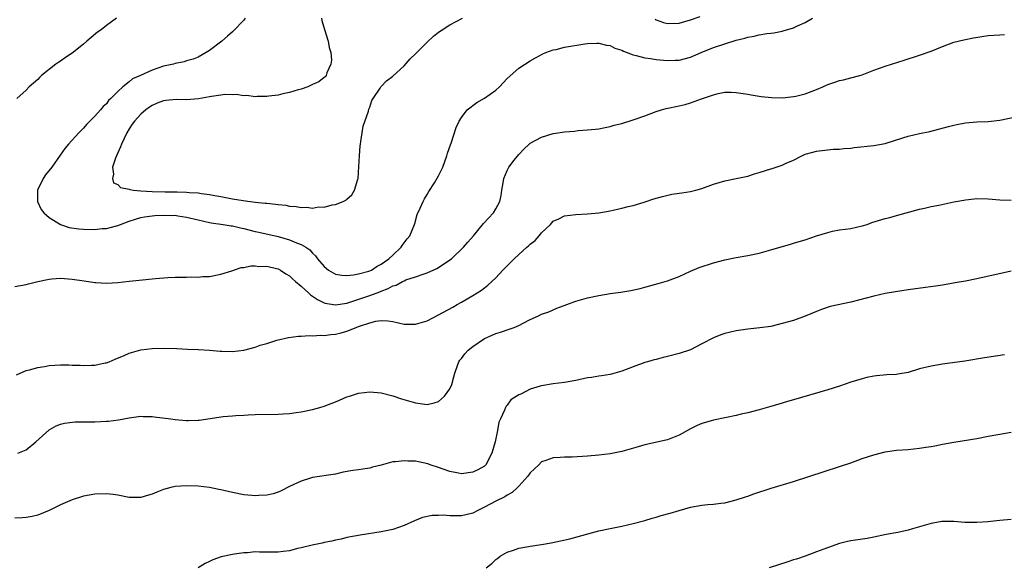
# Model space of a CAD drawing. Units: inches. Extents: x 2661000 to 2664000, y 1554000 to 1557000.
# Drawn here: x 2662852 to 2663024, y 1556570 to 1556665 of the extents above; entities that cross this region are included whole.
import ezdxf

# ---------------------------------------------------------------- set-up
doc = ezdxf.new("R2010")
doc.units = ezdxf.units.IN
doc.header["$MEASUREMENT"] = 0
doc.layers.add('LD26611554_10ft', color=52, linetype='Continuous')

msp = doc.modelspace()

# ---------------------------------------------------------------- linework, layer by layer
at = {"layer": 'LD26611554_10ft'}
for points, elevation in [([(2662962.82, 1556664.82), (2662963, 1556664.74), (2662964.28, 1556664.28), (2662965, 1556664.09), (2662967, 1556664.15), (2662969, 1556664.73), (2662970.66, 1556665.34)], 8280), ([(2662868.78, 1556665), (2662867, 1556663.77), (2662866.06, 1556663), (2662865.45, 1556662.55), (2662864.34, 1556661.66), (2662863.6, 1556661), (2662863, 1556660.5), (2662861, 1556658.91), (2662859.86, 1556658.14), (2662859, 1556657.51), (2662858.67, 1556657.33), (2662858.18, 1556657), (2662855.69, 1556655), (2662855.33, 1556654.67), (2662855, 1556654.31), (2662853.53, 1556653), (2662853, 1556652.45), (2662851.38, 1556651)], 8260), ([(2662891.26, 1556665), (2662891, 1556664.66), (2662889.2, 1556662.8), (2662889, 1556662.64), (2662888.13, 1556661.87), (2662887.17, 1556661), (2662885, 1556659.36), (2662884.45, 1556659), (2662883, 1556658.21), (2662882.13, 1556657.87), (2662881, 1556657.56), (2662880.59, 1556657.41), (2662879, 1556657.1), (2662878.69, 1556657), (2662877, 1556656.61), (2662875, 1556655.95), (2662872.94, 1556655), (2662871.58, 1556654.42), (2662871, 1556653.91), (2662869.88, 1556653), (2662869, 1556652.23), (2662867.8, 1556651), (2662867.38, 1556650.62), (2662867, 1556650.07), (2662866.43, 1556649.57), (2662865.96, 1556649), (2662865, 1556647.9), (2662864.09, 1556647), (2662863.55, 1556646.45), (2662863, 1556645.81), (2662862.21, 1556645), (2662860.38, 1556643), (2662859.74, 1556642.26), (2662858.9, 1556641.1), (2662857.48, 1556639), (2662856.36, 1556637.64), (2662855.98, 1556637), (2662854.97, 1556635), (2662854.94, 1556633), (2662855.62, 1556631.62), (2662856.08, 1556631), (2662857, 1556630.19), (2662858.99, 1556628.99), (2662860.47, 1556628.47), (2662862.21, 1556628.21), (2662863, 1556628.15), (2662865, 1556628.11), (2662866.25, 1556628.25), (2662867, 1556628.28), (2662868.77, 1556628.77), (2662869, 1556628.8), (2662869.47, 1556629), (2662871, 1556629.58), (2662872.07, 1556629.93), (2662873, 1556630.19), (2662873.66, 1556630.34), (2662875, 1556630.49), (2662875.45, 1556630.55), (2662877, 1556630.62), (2662878.57, 1556630.57), (2662879, 1556630.58), (2662879.49, 1556630.51), (2662881, 1556630.26), (2662883, 1556629.78), (2662885, 1556629.35), (2662885.29, 1556629.29), (2662887.37, 1556629), (2662888.76, 1556628.77), (2662889, 1556628.74), (2662890.39, 1556628.39), (2662891, 1556628.26), (2662893, 1556627.73), (2662893.62, 1556627.62), (2662897, 1556626.89), (2662899, 1556626.31), (2662900.22, 1556625.78), (2662901, 1556625.49), (2662901.83, 1556625), (2662902.52, 1556624.52), (2662903, 1556623.96), (2662903.52, 1556623.52), (2662903.89, 1556623), (2662905, 1556621.65), (2662905.81, 1556621), (2662907, 1556620.32), (2662908.12, 1556620.12), (2662909, 1556620.06), (2662910.16, 1556620.16), (2662911, 1556620.34), (2662912.81, 1556620.81), (2662913, 1556620.88), (2662913.27, 1556621), (2662914.31, 1556621.69), (2662915, 1556622.02), (2662915.54, 1556622.46), (2662916.34, 1556623), (2662917, 1556623.64), (2662918.46, 1556625), (2662918.67, 1556625.33), (2662919.53, 1556626.47), (2662919.98, 1556627), (2662920.8, 1556629), (2662920.84, 1556629.16), (2662921.29, 1556630.71), (2662921.81, 1556631.81), (2662922.3, 1556633), (2662922.53, 1556633.47), (2662923, 1556634.21), (2662923.28, 1556634.72), (2662924.27, 1556636.27), (2662925, 1556637.48), (2662925.73, 1556639), (2662926.47, 1556641), (2662926.58, 1556641.42), (2662927.08, 1556642.92), (2662927.19, 1556643.19), (2662928.09, 1556645.9), (2662928.58, 1556647), (2662929, 1556647.65), (2662930.01, 1556649), (2662931.71, 1556650.29), (2662933, 1556651.03), (2662935, 1556652.47), (2662935.63, 1556653), (2662937, 1556654.5), (2662939, 1556656.31), (2662941, 1556657.57), (2662941.92, 1556658.08), (2662943.22, 1556658.78), (2662943.71, 1556659), (2662945, 1556659.48), (2662945.57, 1556659.57), (2662947, 1556659.93), (2662950.53, 1556660.53), (2662951, 1556660.58), (2662952.65, 1556660.65), (2662953, 1556660.65), (2662954.33, 1556660.33), (2662955, 1556660.22), (2662955.81, 1556659.81), (2662957, 1556659.43), (2662957.28, 1556659.28), (2662959, 1556658.61), (2662959.49, 1556658.51), (2662961, 1556658.07), (2662962.04, 1556657.96), (2662963, 1556657.78), (2662964.29, 1556657.71), (2662965, 1556657.62), (2662966.32, 1556657.68), (2662967, 1556657.68), (2662969, 1556658.19), (2662970.85, 1556659), (2662973, 1556659.88), (2662975, 1556660.56), (2662977, 1556661.17), (2662978.48, 1556661.52), (2662979, 1556661.68), (2662980.13, 1556661.87), (2662981, 1556662.1), (2662982.35, 1556662.35), (2662983, 1556662.43), (2662983.53, 1556662.47), (2662985, 1556662.76), (2662985.21, 1556662.79), (2662987, 1556663.31), (2662987.68, 1556663.68), (2662989, 1556664.28), (2662990.32, 1556665)], 8270), ([(2662904.56, 1556665), (2662904.63, 1556664.63), (2662905.06, 1556663.06), (2662905.75, 1556661), (2662905.9, 1556659.9), (2662906.17, 1556659), (2662906.31, 1556657.69), (2662906.21, 1556657), (2662905.48, 1556655.48), (2662905.38, 1556655), (2662905.23, 1556654.77), (2662905, 1556654.66), (2662904.12, 1556653.88), (2662903, 1556653.41), (2662902.16, 1556653), (2662901, 1556652.59), (2662900.49, 1556652.49), (2662899, 1556652.01), (2662897.8, 1556651.8), (2662897, 1556651.59), (2662895.39, 1556651.39), (2662895, 1556651.32), (2662893.32, 1556651.32), (2662893, 1556651.29), (2662891.5, 1556651.5), (2662891, 1556651.47), (2662889.69, 1556651.69), (2662889, 1556651.63), (2662887.69, 1556651.69), (2662887, 1556651.57), (2662885.35, 1556651.35), (2662885, 1556651.27), (2662883.09, 1556650.91), (2662881, 1556650.77), (2662879.18, 1556650.82), (2662877.35, 1556650.65), (2662877, 1556650.57), (2662875.85, 1556650.15), (2662875, 1556649.75), (2662874.53, 1556649.47), (2662873.88, 1556649), (2662873, 1556648.25), (2662871.88, 1556647), (2662871.51, 1556646.49), (2662871, 1556645.71), (2662870.59, 1556645), (2662869.63, 1556643), (2662869.46, 1556642.54), (2662869, 1556641.51), (2662868.75, 1556641), (2662868.59, 1556640.59), (2662868.07, 1556639), (2662868.24, 1556637.76), (2662868.09, 1556637), (2662868.24, 1556636.24), (2662869, 1556635.97), (2662869.46, 1556635.46), (2662871, 1556635.13), (2662871.09, 1556635.09), (2662871.72, 1556635), (2662873, 1556634.85), (2662875, 1556634.73), (2662877.29, 1556634.71), (2662879, 1556634.71), (2662879.33, 1556634.67), (2662881, 1556634.63), (2662881.44, 1556634.56), (2662883, 1556634.48), (2662883.63, 1556634.37), (2662885, 1556634.24), (2662885.96, 1556634.04), (2662887, 1556633.87), (2662888.43, 1556633.57), (2662889, 1556633.48), (2662890.86, 1556633.14), (2662893, 1556632.88), (2662894.73, 1556632.73), (2662895, 1556632.7), (2662896.54, 1556632.54), (2662897, 1556632.47), (2662898.33, 1556632.33), (2662899, 1556632.18), (2662900.13, 1556632.13), (2662901, 1556631.94), (2662902, 1556632), (2662903, 1556631.84), (2662904.04, 1556632.04), (2662905, 1556631.99), (2662906.41, 1556632.41), (2662907, 1556632.48), (2662908.34, 1556633), (2662908.79, 1556633.21), (2662909, 1556633.42), (2662909.86, 1556634.14), (2662910.34, 1556635), (2662910.91, 1556636.91), (2662910.95, 1556637), (2662911.1, 1556639.1), (2662911.17, 1556641), (2662911.3, 1556642.7), (2662911.35, 1556643), (2662911.45, 1556643.45), (2662911.66, 1556645), (2662911.86, 1556646.14), (2662912.76, 1556648.76), (2662912.85, 1556649.15), (2662913, 1556649.48), (2662913.36, 1556650.64), (2662913.57, 1556651), (2662914.78, 1556652.78), (2662914.91, 1556653), (2662915, 1556653.08), (2662915.91, 1556654.09), (2662917, 1556654.9), (2662919, 1556656.72), (2662920.07, 1556657.93), (2662921, 1556658.8), (2662921.09, 1556658.91), (2662923, 1556660.84), (2662924.11, 1556661.89), (2662925, 1556662.55), (2662925.65, 1556663), (2662927, 1556663.84), (2662929.16, 1556665)], 8280), ([(2662851, 1556618.17), (2662853, 1556618.5), (2662853.42, 1556618.58), (2662855.04, 1556619), (2662857, 1556619.42), (2662857.46, 1556619.46), (2662859, 1556619.59), (2662861, 1556619.45), (2662863.12, 1556619.12), (2662865, 1556618.86), (2662865.14, 1556618.86), (2662867, 1556618.75), (2662869, 1556618.85), (2662871, 1556619.06), (2662873.33, 1556619.33), (2662875, 1556619.49), (2662875.56, 1556619.56), (2662877.73, 1556619.73), (2662879, 1556619.79), (2662879.8, 1556619.8), (2662881, 1556619.79), (2662881.81, 1556619.81), (2662883, 1556619.78), (2662883.86, 1556619.86), (2662885, 1556619.91), (2662887, 1556620.3), (2662888.9, 1556620.9), (2662890.54, 1556621.46), (2662891, 1556621.48), (2662892.22, 1556621.78), (2662893, 1556621.74), (2662893.64, 1556621.64), (2662895, 1556621.69), (2662896.69, 1556621.31), (2662897, 1556621.22), (2662897.43, 1556621), (2662898.34, 1556620.34), (2662899, 1556619.99), (2662899.49, 1556619.49), (2662900.05, 1556619), (2662901, 1556618.19), (2662902.33, 1556617), (2662902.67, 1556616.67), (2662903, 1556616.48), (2662903.86, 1556615.86), (2662905, 1556615.3), (2662905.22, 1556615.22), (2662907, 1556614.91), (2662909, 1556615.24), (2662909.34, 1556615.34), (2662913, 1556616.57), (2662914.77, 1556617.23), (2662915, 1556617.33), (2662916.23, 1556617.77), (2662917, 1556618.24), (2662917.63, 1556618.37), (2662918.69, 1556619), (2662919, 1556619.16), (2662919.3, 1556619.3), (2662921, 1556619.84), (2662922.32, 1556620.32), (2662923, 1556620.51), (2662924.72, 1556621.28), (2662925, 1556621.45), (2662927, 1556622.78), (2662927.27, 1556623), (2662929.37, 1556625), (2662930.09, 1556625.91), (2662931.1, 1556627), (2662931.63, 1556627.63), (2662932.85, 1556629.15), (2662934.58, 1556631), (2662935, 1556631.69), (2662935.7, 1556633), (2662935.96, 1556634.04), (2662936.07, 1556635), (2662936.26, 1556636.26), (2662936.4, 1556637), (2662937, 1556638.43), (2662937.3, 1556639), (2662938.21, 1556640.21), (2662939, 1556641.22), (2662939.89, 1556642.11), (2662940.8, 1556643), (2662941, 1556643.16), (2662943, 1556644.24), (2662945, 1556644.87), (2662945.85, 1556645), (2662947, 1556645.16), (2662948.72, 1556645.28), (2662949.38, 1556645.38), (2662951, 1556645.49), (2662952.39, 1556645.61), (2662953, 1556645.71), (2662954.08, 1556645.92), (2662955, 1556646.08), (2662955.69, 1556646.31), (2662957, 1556646.61), (2662959, 1556647.24), (2662961, 1556647.97), (2662963, 1556648.72), (2662963.92, 1556649), (2662964.77, 1556649.23), (2662967, 1556649.68), (2662968.07, 1556649.93), (2662969, 1556650.21), (2662970.91, 1556650.91), (2662973, 1556651.61), (2662973.85, 1556651.85), (2662975, 1556652.07), (2662976.09, 1556652.09), (2662977, 1556652.06), (2662979, 1556651.73), (2662979.61, 1556651.61), (2662981.32, 1556651.32), (2662983.14, 1556651.14), (2662985.12, 1556651.13), (2662987, 1556651.31), (2662987.38, 1556651.38), (2662989, 1556651.78), (2662991, 1556652.54), (2662992.08, 1556653), (2662993, 1556653.44), (2662994.18, 1556653.82), (2662995, 1556654.11), (2662995.74, 1556654.26), (2662997, 1556654.57), (2662998.55, 1556655), (2662999, 1556655.15), (2663001, 1556655.95), (2663003, 1556656.66), (2663006.34, 1556657.66), (2663009, 1556658.56), (2663011, 1556659.27), (2663013, 1556660.08), (2663015, 1556660.82), (2663016.74, 1556661.26), (2663018.42, 1556661.58), (2663021, 1556661.98), (2663023, 1556662.13), (2663023.85, 1556662.15)], 8260), ([(2662851.31, 1556602.69), (2662853, 1556603.44), (2662853.57, 1556603.57), (2662855, 1556604), (2662856.17, 1556604.17), (2662857, 1556604.32), (2662859, 1556604.44), (2662860.45, 1556604.45), (2662861, 1556604.41), (2662862.39, 1556604.39), (2662863, 1556604.32), (2662864.41, 1556604.41), (2662865, 1556604.38), (2662866.79, 1556604.79), (2662867, 1556604.82), (2662867.47, 1556605), (2662868.53, 1556605.47), (2662870.1, 1556606.1), (2662871, 1556606.49), (2662871.38, 1556606.62), (2662873, 1556607.05), (2662875, 1556607.32), (2662877, 1556607.37), (2662879.29, 1556607.29), (2662881.18, 1556607.18), (2662883, 1556607.13), (2662883.11, 1556607.11), (2662885, 1556607.02), (2662886.84, 1556606.84), (2662887.13, 1556606.86), (2662889, 1556606.8), (2662891, 1556607.01), (2662893, 1556607.54), (2662893.87, 1556607.87), (2662895, 1556608.2), (2662896.74, 1556608.74), (2662898.79, 1556609.21), (2662900.53, 1556609.47), (2662901, 1556609.46), (2662902.42, 1556609.58), (2662903, 1556609.5), (2662904.36, 1556609.64), (2662905, 1556609.58), (2662906.22, 1556609.78), (2662907, 1556609.83), (2662907.98, 1556610.02), (2662909, 1556610.32), (2662911.19, 1556611.19), (2662913, 1556611.78), (2662914.07, 1556612.07), (2662915, 1556612.19), (2662916.16, 1556612.16), (2662917, 1556612.03), (2662919, 1556611.58), (2662919.54, 1556611.54), (2662921, 1556611.55), (2662923, 1556612.14), (2662925, 1556613.17), (2662927.48, 1556614.52), (2662928.28, 1556615), (2662929, 1556615.4), (2662931, 1556616.59), (2662932.48, 1556617.52), (2662933, 1556617.93), (2662933.63, 1556618.37), (2662935, 1556619.68), (2662936.24, 1556621), (2662937, 1556621.78), (2662937.62, 1556622.38), (2662938.2, 1556623), (2662939, 1556623.74), (2662940.4, 1556625), (2662940.73, 1556625.27), (2662941, 1556625.55), (2662941.85, 1556626.15), (2662942.57, 1556627), (2662943, 1556627.54), (2662944.53, 1556629), (2662944.76, 1556629.24), (2662945, 1556629.53), (2662946.02, 1556629.98), (2662947, 1556630.46), (2662949, 1556630.7), (2662951, 1556630.81), (2662953, 1556631.02), (2662955, 1556631.37), (2662955.49, 1556631.49), (2662957, 1556631.8), (2662958.1, 1556632.1), (2662959, 1556632.32), (2662960.89, 1556632.89), (2662962.57, 1556633.43), (2662964.11, 1556633.89), (2662965.74, 1556634.26), (2662967, 1556634.42), (2662967.49, 1556634.51), (2662969, 1556634.73), (2662969.22, 1556634.78), (2662969.94, 1556635), (2662971, 1556635.29), (2662973, 1556636.02), (2662975, 1556636.63), (2662977, 1556637), (2662979, 1556637.44), (2662980.16, 1556637.84), (2662981, 1556638.07), (2662983, 1556638.7), (2662983.26, 1556638.75), (2662983.95, 1556639), (2662985, 1556639.33), (2662985.71, 1556639.71), (2662987, 1556640.24), (2662988.42, 1556641), (2662989, 1556641.29), (2662990.38, 1556641.62), (2662991, 1556641.8), (2662993.89, 1556642.11), (2662995, 1556642.15), (2662995.75, 1556642.25), (2662997, 1556642.33), (2662997.59, 1556642.41), (2663001, 1556642.76), (2663003, 1556643.1), (2663006.09, 1556644.09), (2663007, 1556644.41), (2663009, 1556644.89), (2663010.77, 1556645.23), (2663014.07, 1556646.07), (2663015, 1556646.35), (2663015.53, 1556646.47), (2663017, 1556646.73), (2663019, 1556646.9), (2663021, 1556646.98), (2663023, 1556647.22), (2663025.8, 1556647.8)], 8250), ([(2662851.52, 1556589), (2662853, 1556589.62), (2662854.69, 1556591), (2662857, 1556593.09), (2662858.22, 1556593.78), (2662859, 1556594.09), (2662859.71, 1556594.29), (2662861.52, 1556594.48), (2662863, 1556594.48), (2662863.5, 1556594.5), (2662865, 1556594.49), (2662867, 1556594.59), (2662867.37, 1556594.63), (2662869.13, 1556594.87), (2662871, 1556595.22), (2662873, 1556595.47), (2662873.44, 1556595.44), (2662875, 1556595.41), (2662875.35, 1556595.35), (2662878.26, 1556595), (2662879, 1556594.89), (2662881, 1556594.74), (2662881.27, 1556594.73), (2662883, 1556594.79), (2662883.2, 1556594.8), (2662887.41, 1556595.41), (2662889, 1556595.56), (2662889.63, 1556595.63), (2662891, 1556595.68), (2662891.73, 1556595.73), (2662893, 1556595.77), (2662897, 1556595.84), (2662897.89, 1556595.89), (2662899, 1556595.98), (2662900.12, 1556596.12), (2662901, 1556596.26), (2662903, 1556596.66), (2662904.29, 1556597), (2662905, 1556597.22), (2662907, 1556598.01), (2662907.69, 1556598.31), (2662909, 1556598.85), (2662909.45, 1556599), (2662911, 1556599.48), (2662913, 1556599.74), (2662915, 1556599.54), (2662917, 1556599.02), (2662918.54, 1556598.54), (2662921, 1556597.83), (2662923, 1556597.53), (2662924.21, 1556597.79), (2662925, 1556598.03), (2662926.05, 1556599), (2662927, 1556600.28), (2662927.34, 1556601), (2662927.66, 1556602.34), (2662927.85, 1556603), (2662928.33, 1556604.33), (2662928.54, 1556605), (2662928.73, 1556605.27), (2662929, 1556605.58), (2662929.62, 1556606.38), (2662930.2, 1556607), (2662931, 1556607.65), (2662933, 1556609.03), (2662934.37, 1556609.63), (2662935, 1556609.93), (2662935.83, 1556610.17), (2662937.33, 1556610.67), (2662938.2, 1556611), (2662939, 1556611.34), (2662939.76, 1556611.76), (2662941, 1556612.39), (2662942.44, 1556613), (2662943, 1556613.31), (2662944.27, 1556613.73), (2662945.67, 1556614.33), (2662947.39, 1556615), (2662949, 1556615.58), (2662951, 1556616.15), (2662953, 1556616.59), (2662955, 1556616.94), (2662956.83, 1556617.17), (2662958.57, 1556617.43), (2662960.2, 1556617.8), (2662961, 1556618.01), (2662963.36, 1556618.64), (2662965, 1556619.11), (2662967, 1556619.89), (2662969, 1556620.84), (2662970.52, 1556621.48), (2662973, 1556622.3), (2662975, 1556622.82), (2662977, 1556623.22), (2662979, 1556623.54), (2662981, 1556623.95), (2662983, 1556624.52), (2662986.44, 1556625.56), (2662987, 1556625.69), (2662987.99, 1556626.01), (2662989, 1556626.3), (2662991, 1556626.99), (2662993, 1556627.6), (2662993.79, 1556627.79), (2662995, 1556628.03), (2662997, 1556628.3), (2662999, 1556628.72), (2662999.84, 1556629), (2663000.69, 1556629.31), (2663003, 1556630.04), (2663003.81, 1556630.19), (2663005, 1556630.56), (2663009, 1556631.67), (2663009.85, 1556631.85), (2663011, 1556632.13), (2663012.38, 1556632.38), (2663015, 1556632.92), (2663016.75, 1556633.25), (2663017, 1556633.29), (2663018.54, 1556633.46), (2663019, 1556633.5), (2663021, 1556633.47), (2663023, 1556633.26), (2663025, 1556633.2)], 8240), ([(2663025, 1556620.84), (2663019, 1556619.51), (2663017, 1556619.09), (2663015.24, 1556618.76), (2663013, 1556618.37), (2663011.81, 1556618.19), (2663010.06, 1556617.94), (2663007, 1556617.56), (2663004.77, 1556617.23), (2663003, 1556616.9), (2663001, 1556616.44), (2662997, 1556615.42), (2662993.37, 1556614.63), (2662991.86, 1556614.14), (2662991, 1556613.8), (2662989, 1556612.95), (2662987, 1556612.23), (2662985, 1556611.65), (2662983, 1556611.18), (2662981.09, 1556610.91), (2662979, 1556610.69), (2662977, 1556610.39), (2662975, 1556609.93), (2662974.31, 1556609.69), (2662973, 1556609.19), (2662971, 1556608.11), (2662969, 1556607.1), (2662967, 1556606.42), (2662965, 1556605.9), (2662964.25, 1556605.75), (2662963, 1556605.41), (2662962.66, 1556605.34), (2662961.5, 1556605), (2662961, 1556604.84), (2662959, 1556604.13), (2662957, 1556603.35), (2662955, 1556602.78), (2662953.48, 1556602.52), (2662953, 1556602.46), (2662951.74, 1556602.26), (2662951, 1556602.16), (2662949, 1556601.74), (2662947, 1556601.35), (2662945, 1556601.11), (2662943, 1556600.81), (2662942.72, 1556600.72), (2662941, 1556600.22), (2662939.36, 1556599.36), (2662939, 1556599.21), (2662937.65, 1556598.35), (2662937, 1556597.42), (2662936.79, 1556597.21), (2662936.68, 1556597), (2662936.54, 1556596.54), (2662935.8, 1556595), (2662935.55, 1556594.45), (2662935.32, 1556593), (2662934.9, 1556591), (2662934.31, 1556589), (2662933.26, 1556587), (2662933, 1556586.75), (2662931.87, 1556586.13), (2662931, 1556585.69), (2662929, 1556585.41), (2662928.5, 1556585.5), (2662927, 1556585.81), (2662925.78, 1556586.22), (2662925, 1556586.52), (2662923.54, 1556587), (2662923.15, 1556587.15), (2662921.51, 1556587.51), (2662921, 1556587.6), (2662919.65, 1556587.65), (2662919, 1556587.7), (2662917.49, 1556587.49), (2662917, 1556587.48), (2662915, 1556586.92), (2662913.45, 1556586.55), (2662913, 1556586.4), (2662911.76, 1556586.24), (2662911, 1556586.11), (2662910.02, 1556585.98), (2662908.32, 1556585.68), (2662907, 1556585.38), (2662903, 1556584.76), (2662902.64, 1556584.64), (2662901, 1556584.15), (2662899, 1556583.18), (2662897.54, 1556582.46), (2662897, 1556582.21), (2662896.11, 1556581.89), (2662895, 1556581.66), (2662893.64, 1556581.64), (2662893, 1556581.56), (2662892.4, 1556581.6), (2662891, 1556581.76), (2662889, 1556582.14), (2662887.48, 1556582.52), (2662887, 1556582.61), (2662886.65, 1556582.65), (2662885, 1556583.02), (2662883, 1556583.24), (2662881, 1556583.32), (2662879, 1556583.18), (2662878.24, 1556583), (2662877, 1556582.65), (2662875.8, 1556582.2), (2662875, 1556581.84), (2662874.34, 1556581.66), (2662873, 1556581.25), (2662871, 1556581.3), (2662869, 1556581.68), (2662868.21, 1556581.79), (2662867, 1556581.92), (2662865, 1556581.86), (2662863, 1556581.51), (2662861, 1556580.88), (2662859, 1556580.01), (2662857, 1556578.99), (2662855, 1556578.21), (2662854.02, 1556577.98), (2662853, 1556577.78), (2662852.27, 1556577.73), (2662851, 1556577.67)], 8230), ([(2663023.82, 1556606.18), (2663020.34, 1556605.66), (2663016.88, 1556605.12), (2663013, 1556604.56), (2663011, 1556604.23), (2663009, 1556603.73), (2663007, 1556603.14), (2663005.19, 1556602.81), (2663005, 1556602.78), (2663003.31, 1556602.69), (2663001.46, 1556602.54), (2663001, 1556602.48), (2662999.78, 1556602.22), (2662999, 1556602.03), (2662997, 1556601.4), (2662995, 1556600.74), (2662993, 1556600.1), (2662987, 1556598.33), (2662985.96, 1556598.04), (2662985, 1556597.75), (2662984.41, 1556597.59), (2662983, 1556597.18), (2662981, 1556596.62), (2662979, 1556596.08), (2662977.82, 1556595.82), (2662977, 1556595.62), (2662975.28, 1556595.28), (2662973, 1556594.8), (2662971.62, 1556594.38), (2662971, 1556594.23), (2662970.17, 1556593.83), (2662969, 1556593.29), (2662967, 1556592.15), (2662965, 1556591.35), (2662961, 1556590.49), (2662959.87, 1556590.13), (2662957, 1556589.33), (2662955, 1556588.93), (2662953, 1556588.66), (2662951, 1556588.48), (2662948.35, 1556588.35), (2662947, 1556588.34), (2662946.26, 1556588.26), (2662945, 1556588.22), (2662943.74, 1556587.74), (2662943, 1556587.5), (2662942.51, 1556587), (2662941, 1556585.59), (2662940.6, 1556585), (2662939, 1556583.25), (2662938.77, 1556583), (2662937.84, 1556582.16), (2662937, 1556581.7), (2662936.58, 1556581.42), (2662935, 1556580.64), (2662933, 1556579.57), (2662931.86, 1556579), (2662931, 1556578.52), (2662929.78, 1556578.22), (2662929, 1556578.05), (2662927.91, 1556578.09), (2662927, 1556578.07), (2662925.81, 1556578.19), (2662925, 1556578.15), (2662923.86, 1556578.14), (2662922.21, 1556577.79), (2662920.79, 1556577.21), (2662919, 1556576.4), (2662917, 1556575.71), (2662915, 1556575.27), (2662911.3, 1556574.7), (2662909, 1556574.28), (2662907.98, 1556574.02), (2662907, 1556573.84), (2662906.35, 1556573.65), (2662905, 1556573.4), (2662904.7, 1556573.3), (2662902.96, 1556572.96), (2662901, 1556572.47), (2662900.35, 1556572.35), (2662899, 1556571.98), (2662897.86, 1556571.86), (2662897, 1556571.71), (2662893.73, 1556571.73), (2662893, 1556571.77), (2662891.62, 1556571.62), (2662891, 1556571.61), (2662889.37, 1556571.37), (2662889, 1556571.34), (2662887.06, 1556570.94), (2662885.6, 1556570.4), (2662885, 1556570.08), (2662884.27, 1556569.73), (2662883, 1556568.97)], 8220), ([(2662933.31, 1556569), (2662934.28, 1556569.72), (2662935, 1556570.42), (2662935.33, 1556570.67), (2662935.77, 1556571), (2662937, 1556571.75), (2662938.09, 1556572.09), (2662939, 1556572.41), (2662940.69, 1556572.69), (2662941, 1556572.76), (2662943, 1556573.07), (2662944.64, 1556573.36), (2662946.31, 1556573.69), (2662947.92, 1556574.08), (2662949, 1556574.37), (2662951.06, 1556574.94), (2662953, 1556575.45), (2662955, 1556575.88), (2662957, 1556576.28), (2662959, 1556576.72), (2662961, 1556577.26), (2662962.32, 1556577.68), (2662963, 1556577.85), (2662963.88, 1556578.12), (2662965.46, 1556578.54), (2662967, 1556579), (2662969, 1556579.56), (2662971, 1556579.92), (2662972.04, 1556580.04), (2662973, 1556580.1), (2662974.28, 1556580.28), (2662975, 1556580.33), (2662977, 1556580.85), (2662978.6, 1556581.4), (2662979, 1556581.52), (2662980.08, 1556581.92), (2662983.1, 1556582.9), (2662987, 1556584.1), (2662995, 1556586.67), (2662997, 1556587.36), (2662999, 1556588.08), (2663001, 1556588.74), (2663003, 1556589.23), (2663004.54, 1556589.46), (2663005, 1556589.52), (2663007, 1556589.69), (2663009, 1556589.9), (2663010.07, 1556590.07), (2663011, 1556590.2), (2663011.68, 1556590.32), (2663013, 1556590.59), (2663014.96, 1556590.96), (2663019, 1556591.6), (2663021, 1556591.97), (2663023, 1556592.36), (2663025, 1556592.72)], 8210), ([(2663025, 1556577.44), (2663023, 1556577.27), (2663020.95, 1556577.05), (2663019, 1556576.89), (2663016.92, 1556576.92), (2663015, 1556577.11), (2663013, 1556577.1), (2663012.91, 1556577.09), (2663011, 1556576.73), (2663010.6, 1556576.6), (2663009, 1556576.15), (2663007.79, 1556575.79), (2663007, 1556575.59), (2663005.19, 1556575.19), (2663003.18, 1556574.81), (2663001, 1556574.36), (2662999.86, 1556574.14), (2662997, 1556573.7), (2662996.41, 1556573.59), (2662995, 1556573.24), (2662992.27, 1556572.27), (2662991, 1556571.76), (2662989, 1556571.04), (2662987.49, 1556570.51), (2662987, 1556570.36), (2662985.99, 1556570.01), (2662982.75, 1556569)], 8200)]:
    msp.add_lwpolyline(points, dxfattribs=dict(at, elevation=elevation))

doc.saveas('drawing.dxf')
